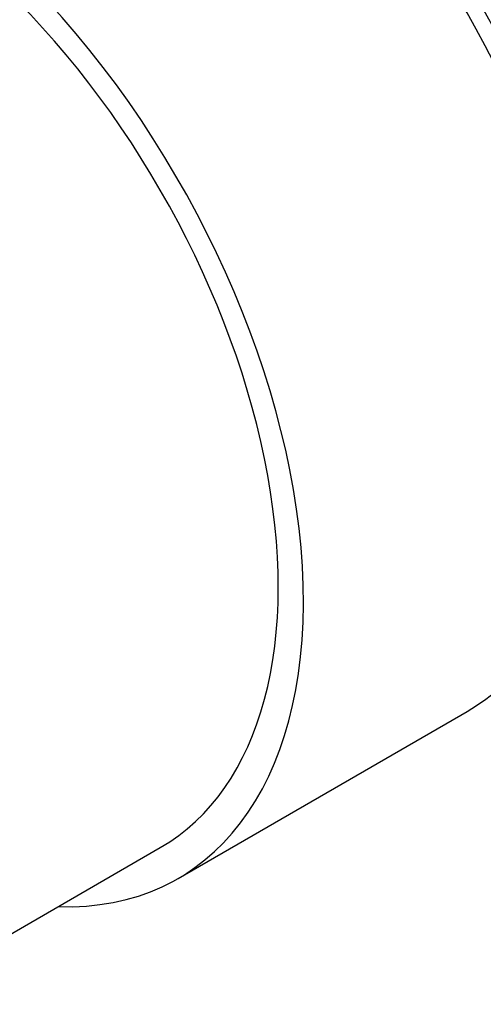
# Model space of a CAD drawing. Units: millimetres. Extents: x -305 to 1406, y 0 to 1281.
# Drawn here: x -193 to -183, y 356 to 377 of the extents above; entities that cross this region are included whole.
import ezdxf

# ---------------------------------------------------------------- set-up
doc = ezdxf.new("R2010")
doc.units = ezdxf.units.MM
for name, color, linetype in [('15289', 7, 'Continuous'), ('8201', 7, 'Continuous'), ('8351', 7, 'Continuous'), ('Défaut', 7, 'Continuous')]:
    doc.layers.add(name, color=color, linetype=linetype)

# ---------------------------------------------------------------- blocks, each defined once
blk = doc.blocks.new('SE2')
at = {"layer": '15289', "color": 7, "linetype": 'Continuous'}
blk.add_line((-195.956, 355.785), (-190.236, 359.087), dxfattribs=at)
blk.add_ellipse((-196.236, 369.479), major_axis=(6, -10.392), ratio=0.57735, start_param=0, end_param=3.141593, dxfattribs=at)
at = {"layer": '8201', "color": 7, "linetype": 'Continuous'}
blk.add_line((-189.861, 358.437), (-183.771, 361.954), dxfattribs=at)
for centre, major_axis, start_param, end_param in [((-183.72, 376.705), (-5.625, 9.743), 3.141593, 6.242235), ((-189.165, 373.562), (-5.681, 9.841), 3.926991, 5.497787), ((-196.236, 369.479), (-6.375, 11.042), 2.796891, 6.283185), ((-196.236, 369.479), (6, -10.392), 0, 3.141593), ((-190.146, 372.996), (-6.375, 11.042), 3.141593, 5.153086)]:
    blk.add_ellipse(centre, major_axis=major_axis, ratio=0.57735, start_param=start_param, end_param=end_param, dxfattribs=at)
blk.add_open_spline([(-178.248, 366.91), (-177.986, 367.046), (-177.421, 367.369), (-176.641, 368.23), (-176.014, 369.391), (-175.625, 370.785), (-175.488, 372.369), (-175.611, 374.1), (-175.99, 375.916), (-176.611, 377.757), (-177.452, 379.563), (-178.486, 381.281), (-179.682, 382.858), (-181.004, 384.246), (-182.416, 385.4), (-183.879, 386.283), (-185.358, 386.86), (-186.788, 387.095), (-188.079, 387.004), (-188.733, 386.714), (-189.062, 386.562)], degree=3, knots=[0.0083869, 0.0083869, 0.0083869, 0.0083869, 0.045542, 0.0994153, 0.1536281, 0.2091985, 0.2660503, 0.3235295, 0.3810733, 0.4385093, 0.4958509, 0.5531601, 0.6105092, 0.6679588, 0.725593, 0.7834816, 0.8416236, 0.8996805, 0.9568519, 1, 1, 1, 1], dxfattribs=at)
at = {"layer": '8351', "color": 7, "linetype": 'Continuous'}
blk.add_ellipse((-180.68, 378.461), major_axis=(5.75, -9.959), ratio=0.57735, start_param=0, end_param=3.434925, dxfattribs=at)

msp = doc.modelspace()

# ---------------------------------------------------------------- block references
at = {"layer": 'Défaut'}
msp.add_blockref('SE2', (0, 0), dxfattribs=at)

doc.saveas('drawing.dxf')
